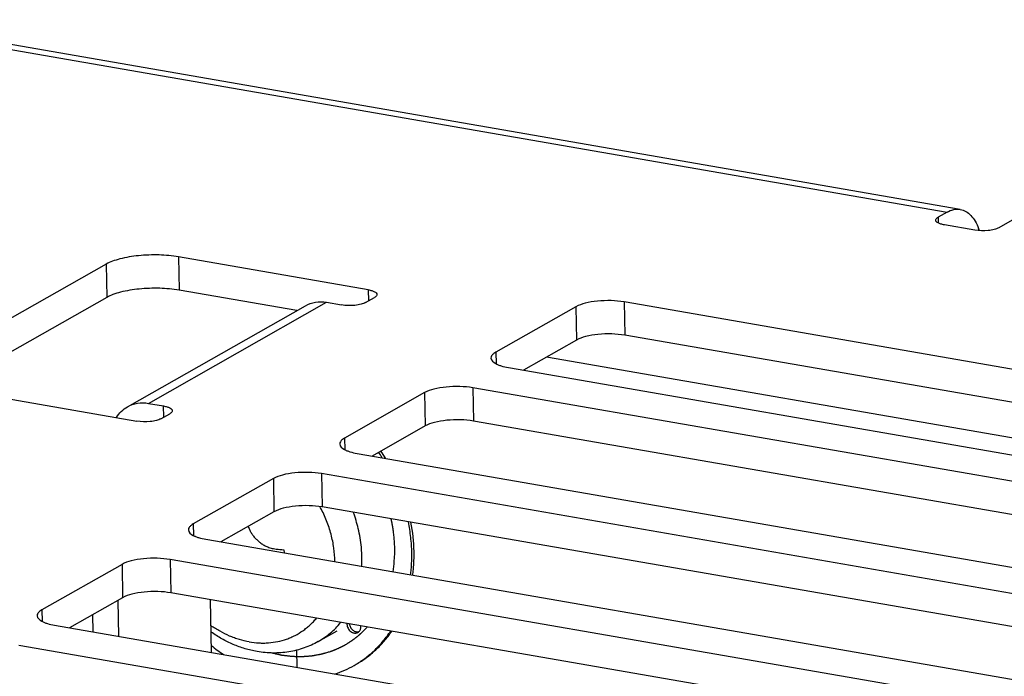
# Model space of a CAD drawing. Units: inches. Extents: x 0 to 34, y 0 to 22.
# Drawn here: x 17.5 to 18.3, y 16.8 to 17.3 of the extents above; entities that cross this region are included whole.
import ezdxf

# ---------------------------------------------------------------- set-up
doc = ezdxf.new("R2010")
doc.units = ezdxf.units.IN
doc.header["$LTSCALE"] = 1.87
doc.header["$MEASUREMENT"] = 0
doc.layers.get('0').update_dxf_attribs({"linetype": 'CONTINUOUS'})
doc.layers.add('ECAD', color=7, linetype='CONTINUOUS')
doc.layers.add('ECAD_MECH_NPTH_C350_177', color=7, linetype='CONTINUOUS')

msp = doc.modelspace()

# ---------------------------------------------------------------- linework, layer by layer
at = {"color": 7, "linetype": 'CONTINUOUS'}
for p, q in [((17.3785, 17.33499), (18.29538, 17.17584)), ((18.30648, 17.17815), (17.3896, 17.3373)), ((18.29538, 17.17584), (18.28791, 17.17161)), ((18.36125, 17.17548), (18.33885, 17.16276)), ((18.28791, 17.17161), (18.288, 17.16675)), ((18.31865, 17.16074), (18.29318, 17.16516)), ((17.59004, 17.13228), (17.44072, 17.04754)), ((17.59004, 17.13228), (17.59054, 17.10434)), ((17.65064, 17.13836), (17.65114, 17.11042)), ((17.80982, 17.11073), (17.65064, 17.13836)), ((17.74984, 17.09329), (17.65114, 17.11042)), ((17.80982, 17.11073), (17.80999, 17.10139)), ((17.59054, 17.10434), (17.45648, 17.02826)), ((17.62537, 17.01549), (17.77469, 17.10023)), ((17.77469, 17.10023), (17.78742, 17.09802)), ((17.80762, 17.10005), (17.81509, 17.10428)), ((18.02443, 17.10059), (18.02493, 17.07265)), ((18.78849, 16.96797), (18.02443, 17.10059)), ((17.60777, 17.01266), (17.75709, 17.09741)), ((17.98403, 17.09654), (17.91683, 17.0584)), ((17.98403, 17.09654), (17.98453, 17.0686)), ((17.98453, 17.0686), (17.93998, 17.04332)), ((18.77638, 16.94222), (18.02493, 17.07265)), ((17.91683, 17.0584), (17.91701, 17.0487)), ((18.71071, 16.92382), (17.95923, 17.05424)), ((17.92737, 17.04551), (18.66597, 16.91731)), ((17.45652, 17.02819), (17.6157, 17.00056)), ((17.89751, 17.02856), (17.89801, 17.00062)), ((18.6361, 16.90036), (17.89751, 17.02856)), ((17.85711, 17.02451), (17.78991, 16.98637)), ((17.85711, 17.02451), (17.85761, 16.99657)), ((17.62537, 17.01549), (17.6381, 17.01328)), ((17.63827, 17.00393), (17.6381, 17.01328)), ((17.6359, 17.00259), (17.64337, 17.00683)), ((18.62399, 16.87461), (17.89801, 17.00062)), ((17.85761, 16.99657), (17.81306, 16.97129)), ((17.78991, 16.98637), (17.79009, 16.97667)), ((17.80045, 16.97348), (18.53905, 16.84527)), ((17.73018, 16.95247), (17.66299, 16.91434)), ((17.73018, 16.95247), (17.73068, 16.92454)), ((17.77058, 16.95653), (17.77108, 16.92859)), ((18.53465, 16.8239), (17.77058, 16.95653)), ((18.52254, 16.79815), (17.77108, 16.92859)), ((17.73068, 16.92454), (17.68614, 16.89925)), ((17.66299, 16.91434), (17.66316, 16.90464)), ((17.67353, 16.90144), (18.43759, 16.76882)), ((17.64366, 16.88449), (17.64416, 16.85656)), ((18.38226, 16.75629), (17.64366, 16.88449)), ((17.60326, 16.88044), (17.53607, 16.84231)), ((17.60326, 16.88044), (17.60376, 16.8525)), ((17.60376, 16.8525), (17.55922, 16.82722)), ((18.37015, 16.73054), (17.64416, 16.85656)), ((17.6006, 16.82004), (17.60006, 16.8504)), ((17.67826, 16.80656), (17.67747, 16.85078)), ((17.53607, 16.84231), (17.53624, 16.8326)), ((17.57844, 16.83813), (17.5787, 16.82384)), ((17.5466, 16.82941), (18.2852, 16.70121)), ((17.76791, 16.81574), (17.78383, 16.82478)), ((18.25534, 16.68426), (17.51674, 16.81246))]:
    msp.add_line(p, q, dxfattribs=at)
at = {"color": 40, "linetype": 'CONTINUOUS'}
msp.add_line((17.73893, 16.89263), (17.73929, 16.89003), dxfattribs=at)
at = {"color": 7, "linetype": 'CONTINUOUS'}
for centre, radius, start, end in [((18.27503, 17.14414), 0.05022, 18.81062, 21.00428), ((17.67778, 16.87842), 0.10449, 28.2278, 28.94482), ((17.68765, 16.88324), 0.11698, 13.46324, 20.4451), ((17.69373, 16.88459), 0.11075, 5.29391, 13.51405)]:
    msp.add_arc(centre, radius, start, end, dxfattribs=at)
at = {"color": 40, "linetype": 'CONTINUOUS'}
msp.add_arc((17.7958, 17.47268), 0.58283, 263.76784, 264.40065, dxfattribs=at)
at = {"color": 7, "linetype": 'CONTINUOUS'}
for points, knots in [([(18.29538, 17.17584), (18.29713, 17.17684), (18.30074, 17.17834), (18.30468, 17.17847), (18.30648, 17.17815)], [0, 0, 0, 0, 0.524972, 1, 1, 1, 1]), ([(18.30648, 17.17815), (18.30809, 17.17787), (18.31136, 17.17666), (18.31562, 17.17318), (18.31925, 17.16823), (18.32109, 17.16429), (18.32191, 17.16214)], [0, 0, 0, 0, 0.211474, 0.441273, 0.702146, 1, 1, 1, 1]), ([(18.28589, 17.16913), (18.28588, 17.16935), (18.28612, 17.17046), (18.28715, 17.17117), (18.28791, 17.17161)], [0, 0, 0, 0, 0.197569, 1, 1, 1, 1]), ([(18.29318, 17.16516), (18.29217, 17.16534), (18.29031, 17.16577), (18.28773, 17.1667), (18.2859, 17.16812), (18.28589, 17.16913)], [0, 0, 0, 0, 0.357852, 0.646846, 1, 1, 1, 1]), ([(18.33885, 17.16276), (18.33766, 17.16209), (18.33466, 17.16109), (18.3279, 17.16), (18.32233, 17.1601), (18.31865, 17.16074)], [0, 0, 0, 0, 0.199193, 0.455145, 1, 1, 1, 1]), ([(17.65064, 17.13836), (17.64525, 17.1393), (17.63403, 17.14028), (17.61753, 17.13972), (17.6044, 17.13762), (17.59543, 17.13488), (17.59167, 17.13321), (17.59004, 17.13228)], [0, 0, 0, 0, 0.265621, 0.545169, 0.80072, 0.908978, 1, 1, 1, 1]), ([(17.65114, 17.11042), (17.64575, 17.11136), (17.63453, 17.11234), (17.61803, 17.11178), (17.60489, 17.10968), (17.59593, 17.10694), (17.59217, 17.10527), (17.59054, 17.10434)], [0, 0, 0, 0, 0.265621, 0.545169, 0.80072, 0.908978, 1, 1, 1, 1]), ([(17.80982, 17.11073), (17.81083, 17.11055), (17.81268, 17.11012), (17.81527, 17.10919), (17.8171, 17.10777), (17.81711, 17.10676)], [0, 0, 0, 0, 0.357852, 0.646846, 1, 1, 1, 1]), ([(17.75709, 17.09741), (17.75966, 17.09887), (17.7655, 17.10088), (17.77166, 17.10076), (17.77469, 17.10023)], [0, 0, 0, 0, 0.490197, 1, 1, 1, 1]), ([(17.80762, 17.10005), (17.80643, 17.09937), (17.80344, 17.09837), (17.79668, 17.09729), (17.7911, 17.09738), (17.78742, 17.09802)], [0, 0, 0, 0, 0.199193, 0.455145, 1, 1, 1, 1]), ([(17.81711, 17.10676), (17.81712, 17.10654), (17.81688, 17.10543), (17.81585, 17.10472), (17.81509, 17.10428)], [0, 0, 0, 0, 0.197569, 1, 1, 1, 1]), ([(18.02443, 17.10059), (18.02084, 17.10122), (18.01336, 17.10187), (18.00235, 17.1015), (17.9924, 17.09989), (17.9864, 17.09789), (17.98403, 17.09654)], [0, 0, 0, 0, 0.265727, 0.545386, 0.801039, 1, 1, 1, 1]), ([(18.02493, 17.07265), (18.02134, 17.07328), (18.01386, 17.07393), (18.00285, 17.07356), (17.9929, 17.07195), (17.9869, 17.06995), (17.98453, 17.0686)], [0, 0, 0, 0, 0.265727, 0.545386, 0.801039, 1, 1, 1, 1]), ([(17.91683, 17.0584), (17.91622, 17.05805), (17.91492, 17.05721), (17.91329, 17.05564), (17.91277, 17.05412), (17.91278, 17.05346)], [0, 0, 0, 0, 0.318577, 0.699991, 1, 1, 1, 1]), ([(17.91278, 17.05346), (17.91282, 17.05142), (17.91565, 17.04922), (17.91891, 17.04774), (17.92246, 17.0465), (17.92534, 17.04586), (17.92737, 17.04551)], [0, 0, 0, 0, 0.353033, 0.488294, 0.64228, 1, 1, 1, 1]), ([(17.89751, 17.02856), (17.89392, 17.02918), (17.88644, 17.02984), (17.87543, 17.02947), (17.86548, 17.02785), (17.85948, 17.02585), (17.85711, 17.02451)], [0, 0, 0, 0, 0.265727, 0.545386, 0.801039, 1, 1, 1, 1]), ([(17.59854, 17.00356), (17.59968, 17.00545), (17.60238, 17.00893), (17.6059, 17.0116), (17.60777, 17.01266)], [0, 0, 0, 0, 0.50552, 1, 1, 1, 1]), ([(17.60777, 17.01266), (17.61034, 17.01412), (17.61618, 17.01614), (17.62234, 17.01601), (17.62537, 17.01549)], [0, 0, 0, 0, 0.490197, 1, 1, 1, 1]), ([(17.6381, 17.01328), (17.63912, 17.0131), (17.64097, 17.01267), (17.64356, 17.01173), (17.64538, 17.01032), (17.6454, 17.0093)], [0, 0, 0, 0, 0.357852, 0.646846, 1, 1, 1, 1]), ([(17.6454, 17.0093), (17.6454, 17.00908), (17.64516, 17.00798), (17.64414, 17.00726), (17.64337, 17.00683)], [0, 0, 0, 0, 0.197569, 1, 1, 1, 1]), ([(17.6359, 17.00259), (17.63472, 17.00192), (17.63172, 17.00091), (17.62496, 16.99983), (17.61938, 16.99993), (17.6157, 17.00056)], [0, 0, 0, 0, 0.199193, 0.455145, 1, 1, 1, 1]), ([(17.89801, 17.00062), (17.89442, 17.00124), (17.88694, 17.0019), (17.87593, 17.00153), (17.86597, 16.99992), (17.85998, 16.99791), (17.85761, 16.99657)], [0, 0, 0, 0, 0.265727, 0.545386, 0.801039, 1, 1, 1, 1]), ([(17.78991, 16.98637), (17.7893, 16.98602), (17.78799, 16.98517), (17.78637, 16.98361), (17.78585, 16.98209), (17.78586, 16.98142)], [0, 0, 0, 0, 0.318577, 0.699991, 1, 1, 1, 1]), ([(17.78586, 16.98142), (17.78589, 16.97939), (17.78873, 16.97719), (17.79199, 16.97571), (17.79554, 16.97446), (17.79842, 16.97383), (17.80045, 16.97348)], [0, 0, 0, 0, 0.353033, 0.488294, 0.64228, 1, 1, 1, 1]), ([(17.77058, 16.95653), (17.76699, 16.95715), (17.75951, 16.95781), (17.7485, 16.95744), (17.73855, 16.95582), (17.73256, 16.95382), (17.73018, 16.95247)], [0, 0, 0, 0, 0.265727, 0.545386, 0.801039, 1, 1, 1, 1]), ([(17.77108, 16.92859), (17.76749, 16.92921), (17.76001, 16.92987), (17.749, 16.9295), (17.73905, 16.92788), (17.73306, 16.92588), (17.73068, 16.92454)], [0, 0, 0, 0, 0.265727, 0.545386, 0.801039, 1, 1, 1, 1]), ([(17.78183, 16.88264), (17.78178, 16.88648), (17.78118, 16.89423), (17.77884, 16.90575), (17.77511, 16.91706), (17.77173, 16.92432), (17.76984, 16.92784)], [0, 0, 0, 0, 0.243954, 0.492873, 0.745412, 1, 1, 1, 1]), ([(17.66299, 16.91434), (17.66238, 16.91399), (17.66107, 16.91314), (17.65944, 16.91158), (17.65892, 16.91006), (17.65894, 16.90939)], [0, 0, 0, 0, 0.318577, 0.699991, 1, 1, 1, 1]), ([(17.65894, 16.90939), (17.65897, 16.90736), (17.6618, 16.90516), (17.66507, 16.90368), (17.66862, 16.90243), (17.6715, 16.9018), (17.67353, 16.90144)], [0, 0, 0, 0, 0.353033, 0.488294, 0.64228, 1, 1, 1, 1]), ([(17.80424, 16.87875), (17.80433, 16.88007), (17.80457, 16.88542), (17.80437, 16.89079), (17.804, 16.89481)], [0, 0, 0, 0, 0.24724, 1, 1, 1, 1]), ([(17.64366, 16.88449), (17.64007, 16.88512), (17.63259, 16.88577), (17.62158, 16.8854), (17.61163, 16.88379), (17.60564, 16.88179), (17.60326, 16.88044)], [0, 0, 0, 0, 0.265727, 0.545386, 0.801039, 1, 1, 1, 1]), ([(17.64416, 16.85656), (17.64057, 16.85718), (17.63309, 16.85784), (17.62208, 16.85747), (17.61213, 16.85585), (17.60613, 16.85385), (17.60376, 16.8525)], [0, 0, 0, 0, 0.265727, 0.545386, 0.801039, 1, 1, 1, 1]), ([(17.53607, 16.84231), (17.53545, 16.84196), (17.53415, 16.84111), (17.53252, 16.83954), (17.532, 16.83802), (17.53201, 16.83736)], [0, 0, 0, 0, 0.318577, 0.699991, 1, 1, 1, 1]), ([(17.53201, 16.83736), (17.53205, 16.83532), (17.53488, 16.83312), (17.53815, 16.83165), (17.5417, 16.8304), (17.54457, 16.82976), (17.5466, 16.82941)], [0, 0, 0, 0, 0.353033, 0.488294, 0.64228, 1, 1, 1, 1]), ([(17.70994, 16.81544), (17.71263, 16.81498), (17.71668, 16.81452), (17.72207, 16.8144), (17.72736, 16.81463), (17.73385, 16.81553), (17.74012, 16.81727), (17.74493, 16.81914), (17.74957, 16.82133), (17.75397, 16.82398), (17.75807, 16.82707), (17.761, 16.8296), (17.76377, 16.83234), (17.76549, 16.83428), (17.76633, 16.83529)], [0, 0, 0, 0, 0.130313, 0.194513, 0.258073, 0.383468, 0.507194, 0.568681, 0.630012, 0.752521, 0.813962, 0.87563, 0.937615, 1, 1, 1, 1]), ([(17.70994, 16.81544), (17.70715, 16.81593), (17.70297, 16.81692), (17.69751, 16.81871), (17.69204, 16.82086), (17.68532, 16.82416), (17.68022, 16.82736), (17.67774, 16.8291)], [0, 0, 0, 0, 0.241462, 0.364465, 0.488878, 0.74177, 1, 1, 1, 1]), ([(17.76791, 16.81574), (17.76969, 16.81675), (17.77315, 16.81894), (17.77804, 16.82271), (17.78258, 16.82693), (17.78535, 16.83002), (17.78666, 16.83163)], [0, 0, 0, 0, 0.248208, 0.497148, 0.747525, 1, 1, 1, 1]), ([(17.71649, 16.8073), (17.71309, 16.80789), (17.70802, 16.80909), (17.70141, 16.81127), (17.69486, 16.81385), (17.68689, 16.81779), (17.68086, 16.82161), (17.67794, 16.82369)], [0, 0, 0, 0, 0.245285, 0.369153, 0.493784, 0.745328, 1, 1, 1, 1]), ([(17.76791, 16.81574), (17.766, 16.81466), (17.76209, 16.81267), (17.75598, 16.81022), (17.74966, 16.80831), (17.74317, 16.80697), (17.73657, 16.80619), (17.72989, 16.80597), (17.72317, 16.80632), (17.71871, 16.80691), (17.71649, 16.8073)], [0, 0, 0, 0, 0.123613, 0.247359, 0.371377, 0.495797, 0.620748, 0.746355, 0.872749, 1, 1, 1, 1])]:
    msp.add_open_spline(points, degree=3, knots=knots, dxfattribs=at)
at = {"color": 40, "linetype": 'CONTINUOUS'}
msp.add_open_spline([(17.70901, 16.91224), (17.70925, 16.91161), (17.7099, 16.91002), (17.71111, 16.90765), (17.71273, 16.90514), (17.71459, 16.90278), (17.71671, 16.90059), (17.71908, 16.89861), (17.72169, 16.89687), (17.72467, 16.89533), (17.72819, 16.89404), (17.73102, 16.89346), (17.73253, 16.8933)], degree=3, knots=[0, 0, 0, 0, 0.064652, 0.16858, 0.272507, 0.376435, 0.480362, 0.58429, 0.688217, 0.792145, 0.896072, 1, 1, 1, 1], dxfattribs=at)
at = {"layer": 'ECAD', "color": 4, "linetype": 'CONTINUOUS'}
for p, q in [((18.71071, 16.92382), (17.95923, 17.05424)), ((17.83151, 16.90301), (17.831, 16.90752)), ((17.832, 16.89404), (17.83151, 16.90301)), ((17.832, 16.8896), (17.832, 16.89404)), ((17.83165, 16.88277), (17.832, 16.8896)), ((17.83061, 16.87417), (17.83148, 16.88084)), ((17.83148, 16.88084), (17.83165, 16.88277)), ((17.80422, 16.82305), (17.80907, 16.82792)), ((17.7495, 16.80843), (17.74975, 16.79415))]:
    msp.add_line(p, q, dxfattribs=at)
for points, knots in [([(17.831, 16.90752), (17.83098, 16.90771), (17.83094, 16.90799), (17.83089, 16.90836), (17.83085, 16.9086), (17.83083, 16.90879), (17.83081, 16.9089), (17.8308, 16.90899), (17.83079, 16.90903), (17.83078, 16.9091), (17.83077, 16.90917), (17.83076, 16.90929), (17.83073, 16.90943), (17.8307, 16.90967), (17.83065, 16.90996), (17.8306, 16.91031), (17.83053, 16.91078), (17.83043, 16.91137), (17.83032, 16.91208), (17.8302, 16.91278), (17.83007, 16.91349), (17.82994, 16.91419), (17.82981, 16.9149), (17.8297, 16.91549), (17.8296, 16.91595), (17.82955, 16.91625), (17.8295, 16.91648), (17.82946, 16.91667), (17.82942, 16.91685), (17.82934, 16.91723), (17.82922, 16.91778), (17.82912, 16.91828), (17.82907, 16.91853)], [0, 0, 0, 0, 0.0625, 0.09375, 0.125, 0.140625, 0.15625, 0.164062, 0.167969, 0.171875, 0.179688, 0.1875, 0.203125, 0.21875, 0.25, 0.28125, 0.3125, 0.375, 0.4375, 0.5, 0.5625, 0.625, 0.6875, 0.75, 0.78125, 0.8125, 0.828125, 0.84375, 0.859375, 0.875, 0.9375, 1, 1, 1, 1]), ([(17.79191, 16.81387), (17.79215, 16.81401), (17.79251, 16.81423), (17.79298, 16.81453), (17.79328, 16.81471), (17.79352, 16.81486), (17.79367, 16.81495), (17.79377, 16.81501), (17.79383, 16.81505), (17.7939, 16.8151), (17.79398, 16.81515), (17.79418, 16.81529), (17.79448, 16.81548), (17.79488, 16.81575), (17.79528, 16.81601), (17.79561, 16.81624), (17.79588, 16.81641), (17.79614, 16.81659), (17.7966, 16.81692), (17.79712, 16.81729), (17.79758, 16.81762), (17.79784, 16.8178), (17.79803, 16.81794), (17.79822, 16.81809), (17.79848, 16.81828), (17.79892, 16.81862), (17.79943, 16.81901), (17.79988, 16.81935), (17.80013, 16.81955), (17.80038, 16.81976), (17.80069, 16.82001), (17.80106, 16.82032), (17.80137, 16.82057), (17.80162, 16.82078), (17.80177, 16.8209), (17.8019, 16.821), (17.80198, 16.82107), (17.80204, 16.82112), (17.8021, 16.82118), (17.80222, 16.82128), (17.80239, 16.82143), (17.80266, 16.82167), (17.803, 16.82197), (17.80354, 16.82245), (17.80395, 16.82281), (17.80422, 16.82305)], [0, 0, 0, 0, 0.0625, 0.09375, 0.125, 0.140625, 0.15625, 0.164062, 0.167969, 0.171875, 0.179688, 0.1875, 0.21875, 0.25, 0.28125, 0.3125, 0.328125, 0.34375, 0.375, 0.4375, 0.46875, 0.484375, 0.5, 0.515625, 0.53125, 0.5625, 0.625, 0.65625, 0.671875, 0.6875, 0.71875, 0.75, 0.78125, 0.796875, 0.8125, 0.820312, 0.828125, 0.832031, 0.835938, 0.84375, 0.859375, 0.875, 0.90625, 0.9375, 1, 1, 1, 1]), ([(17.77801, 16.8074), (17.77827, 16.8075), (17.77867, 16.80764), (17.7792, 16.80783), (17.77953, 16.80795), (17.77979, 16.80805), (17.77996, 16.80811), (17.78007, 16.80815), (17.78014, 16.80817), (17.78021, 16.8082), (17.78031, 16.80824), (17.78053, 16.80833), (17.78086, 16.80846), (17.78131, 16.80864), (17.78176, 16.80882), (17.78213, 16.80897), (17.78243, 16.80909), (17.78272, 16.80921), (17.78323, 16.80944), (17.78382, 16.8097), (17.78433, 16.80992), (17.78463, 16.81005), (17.78485, 16.81014), (17.78506, 16.81025), (17.78535, 16.81039), (17.78585, 16.81063), (17.78643, 16.81091), (17.78694, 16.81115), (17.78722, 16.81129), (17.7875, 16.81144), (17.78786, 16.81163), (17.78828, 16.81185), (17.78864, 16.81203), (17.78892, 16.81218), (17.7891, 16.81227), (17.78924, 16.81235), (17.78933, 16.8124), (17.7894, 16.81243), (17.78947, 16.81247), (17.78961, 16.81255), (17.78981, 16.81266), (17.79012, 16.81284), (17.79051, 16.81306), (17.79113, 16.81342), (17.7916, 16.81369), (17.79191, 16.81387)], [0, 0, 0, 0, 0.0625, 0.09375, 0.125, 0.140625, 0.15625, 0.164062, 0.167969, 0.171875, 0.179688, 0.1875, 0.21875, 0.25, 0.28125, 0.3125, 0.328125, 0.34375, 0.375, 0.4375, 0.46875, 0.484375, 0.5, 0.515625, 0.53125, 0.5625, 0.625, 0.65625, 0.671875, 0.6875, 0.71875, 0.75, 0.78125, 0.796875, 0.8125, 0.820312, 0.828125, 0.832031, 0.835938, 0.84375, 0.859375, 0.875, 0.90625, 0.9375, 1, 1, 1, 1]), ([(17.72903, 16.80615), (17.73005, 16.80593), (17.73157, 16.8056), (17.73335, 16.80521), (17.73437, 16.80499), (17.73513, 16.80483), (17.73576, 16.80469), (17.73627, 16.80458), (17.73659, 16.80451), (17.73684, 16.80446), (17.737, 16.80443), (17.73713, 16.8044), (17.73726, 16.80438), (17.73749, 16.80435), (17.73782, 16.80431), (17.73835, 16.80425), (17.73901, 16.80416), (17.74006, 16.80404), (17.74138, 16.80387), (17.7427, 16.80371), (17.74376, 16.80358), (17.74442, 16.8035), (17.74495, 16.80344), (17.74528, 16.8034), (17.74551, 16.80337), (17.74564, 16.80335), (17.74577, 16.80335), (17.74593, 16.80335), (17.7462, 16.80334), (17.74652, 16.80333), (17.74705, 16.80332), (17.7477, 16.8033), (17.74848, 16.80328), (17.74927, 16.80326), (17.75005, 16.80324), (17.75084, 16.80322), (17.75162, 16.8032), (17.75228, 16.80318), (17.7528, 16.80317), (17.75319, 16.80316), (17.75352, 16.80315), (17.75375, 16.80314), (17.75388, 16.80314), (17.75398, 16.80314), (17.75407, 16.80315), (17.7542, 16.80316), (17.75443, 16.80317), (17.75475, 16.8032), (17.75513, 16.80322), (17.75565, 16.80326), (17.75629, 16.80331), (17.75706, 16.80337), (17.75783, 16.80342), (17.7586, 16.80348), (17.75937, 16.80354), (17.76014, 16.80359), (17.76078, 16.80364), (17.7613, 16.80368), (17.76162, 16.8037), (17.76188, 16.80372), (17.76204, 16.80373), (17.76217, 16.80374), (17.76229, 16.80376), (17.76251, 16.8038), (17.76282, 16.80385), (17.76333, 16.80394), (17.76395, 16.80405), (17.76495, 16.80423), (17.76621, 16.80445), (17.76746, 16.80467), (17.76846, 16.80485), (17.76909, 16.80496), (17.76959, 16.80505), (17.7699, 16.80511), (17.77012, 16.80514), (17.77024, 16.80517), (17.77037, 16.80521), (17.77052, 16.80525), (17.77076, 16.80532), (17.77107, 16.80541), (17.77155, 16.80555), (17.77216, 16.80572), (17.77289, 16.80593), (17.77387, 16.80621), (17.77557, 16.8067), (17.77703, 16.80712), (17.77801, 16.8074)], [0, 0, 0, 0, 0.0625, 0.09375, 0.109375, 0.125, 0.140625, 0.148438, 0.15625, 0.160156, 0.164062, 0.166016, 0.167969, 0.171875, 0.179688, 0.1875, 0.203125, 0.21875, 0.25, 0.28125, 0.296875, 0.3125, 0.320312, 0.328125, 0.332031, 0.333984, 0.335938, 0.339844, 0.34375, 0.351562, 0.359375, 0.375, 0.390625, 0.40625, 0.421875, 0.4375, 0.453125, 0.46875, 0.476562, 0.484375, 0.492188, 0.496094, 0.498047, 0.5, 0.501953, 0.503906, 0.507812, 0.515625, 0.523438, 0.53125, 0.546875, 0.5625, 0.578125, 0.59375, 0.609375, 0.625, 0.640625, 0.648438, 0.65625, 0.660156, 0.664062, 0.666016, 0.667969, 0.671875, 0.679688, 0.6875, 0.703125, 0.71875, 0.75, 0.78125, 0.796875, 0.8125, 0.820312, 0.828125, 0.832031, 0.833984, 0.835938, 0.839844, 0.84375, 0.851562, 0.859375, 0.875, 0.890625, 0.90625, 0.9375, 1, 1, 1, 1])]:
    msp.add_open_spline(points, degree=3, knots=knots, dxfattribs=at)
at = {"layer": 'ECAD_MECH_NPTH_C350_177', "color": 7, "linetype": 'CONTINUOUS'}
for centre, radius, start, end in [((17.68791, 16.88416), 0.16094, 32.03156, 34.57447), ((17.68613, 16.88315), 0.16081, 32.69467, 34.57525), ((17.70485, 16.88846), 0.14341, 1.10397, 10.94934), ((17.79874, 16.83039), 0.0068, 175.61658, 181.05009), ((17.79643, 16.82811), 0.00715, 1.04125, 6.29464), ((17.79888, 16.82729), 0.00449, 299.58205, 313.33953), ((17.76774, 16.92399), 0.14317, 231.20018, 236.38307), ((17.75478, 16.87169), 0.08742, 288.01228, 299.55996), ((17.75502, 16.87121), 0.08688, 299.57799, 301.00927)]:
    msp.add_arc(centre, radius, start, end, dxfattribs=at)
for points, knots in [([(17.84633, 16.89015), (17.84625, 16.89447), (17.84569, 16.90317), (17.84433, 16.91179), (17.84346, 16.91609)], [0, 0, 0, 0, 0.496039, 1, 1, 1, 1]), ([(17.84537, 16.8716), (17.84556, 16.87313), (17.84621, 16.87929), (17.84642, 16.88549), (17.84633, 16.89015)], [0, 0, 0, 0, 0.247441, 1, 1, 1, 1]), ([(17.84708, 16.87129), (17.8473, 16.87292), (17.84807, 16.87954), (17.84832, 16.88622), (17.84823, 16.89123)], [0, 0, 0, 0, 0.247219, 1, 1, 1, 1]), ([(17.79194, 16.83026), (17.79195, 16.82968), (17.79212, 16.82849), (17.79277, 16.8268), (17.79377, 16.82529), (17.79506, 16.82406), (17.79632, 16.82332), (17.79737, 16.82296), (17.79816, 16.82281), (17.79894, 16.82277), (17.7997, 16.82285), (17.80043, 16.82305), (17.80088, 16.82326), (17.8011, 16.82338)], [0, 0, 0, 0, 0.129942, 0.263588, 0.397818, 0.529436, 0.655803, 0.716662, 0.775846, 0.833469, 0.88978, 0.94514, 1, 1, 1, 1]), ([(17.7939, 16.83056), (17.79396, 16.83006), (17.79419, 16.82906), (17.79481, 16.82765), (17.79568, 16.82638), (17.79676, 16.82531), (17.79798, 16.8245), (17.7993, 16.82399), (17.80044, 16.82384), (17.80131, 16.82389), (17.80174, 16.82397), (17.80194, 16.82403)], [0, 0, 0, 0, 0.130315, 0.262878, 0.395561, 0.526056, 0.652423, 0.773439, 0.888888, 0.944904, 1, 1, 1, 1]), ([(17.80196, 16.82402), (17.80223, 16.82427), (17.80271, 16.82485), (17.80323, 16.82588), (17.80354, 16.82703), (17.80359, 16.82783), (17.80359, 16.82824)], [0, 0, 0, 0, 0.236582, 0.480966, 0.735494, 1, 1, 1, 1]), ([(17.79978, 16.79675), (17.80262, 16.79845), (17.80812, 16.80221), (17.81571, 16.80876), (17.82259, 16.81619), (17.82662, 16.82164), (17.8285, 16.82448)], [0, 0, 0, 0, 0.247049, 0.495408, 0.74609, 1, 1, 1, 1]), ([(17.7998, 16.79673), (17.80273, 16.79839), (17.80841, 16.80206), (17.81626, 16.80855), (17.82338, 16.81595), (17.82757, 16.82141), (17.82952, 16.82426)], [0, 0, 0, 0, 0.247287, 0.495691, 0.746276, 1, 1, 1, 1])]:
    msp.add_open_spline(points, degree=3, knots=knots, dxfattribs=at)

doc.saveas('drawing.dxf')
